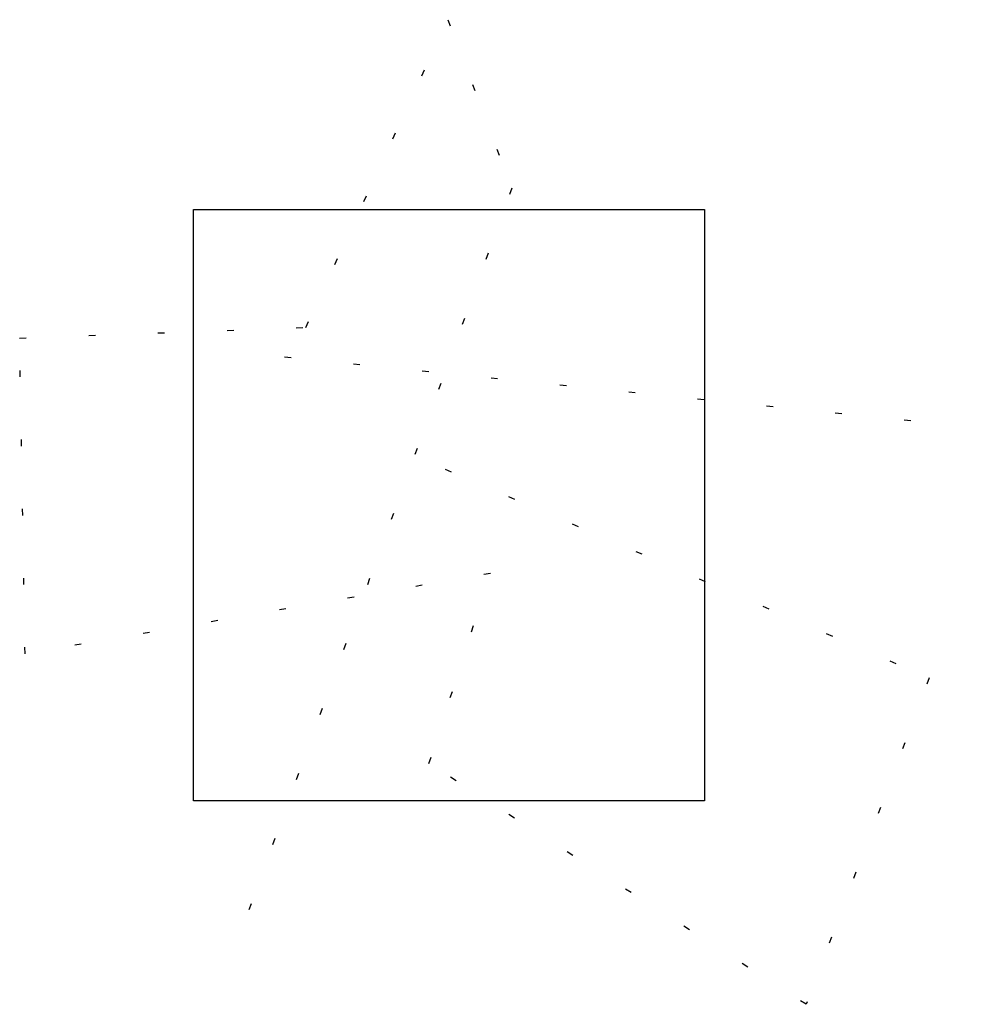
# Model space of a CAD drawing. Units: inches. Extents: x 8.8 to 23.2, y 3.6 to 18.6.
import ezdxf

# ---------------------------------------------------------------- set-up
doc = ezdxf.new("R2010")
doc.units = ezdxf.units.IN
doc.header["$MEASUREMENT"] = 0
doc.linetypes.add('CHAM1', pattern=[1, 0.05, -0.95])

msp = doc.modelspace()

# ---------------------------------------------------------------- linework, layer by layer
at = {"linetype": 'CHAM1'}
for p, q in [((13.11, 13.894), (15.262, 18.561)), ((15.262, 18.561), (16.236, 16.004)), ((16.236, 16.004), (12.136, 4.764)), ((8.767, 13.732), (13.11, 13.894)), ((8.849, 8.943), (8.767, 13.732)), ((12.786, 13.448), (23.177, 12.393)), ((15.221, 11.743), (22.568, 8.578)), ((15.911, 10.161), (8.849, 8.943)), ((14.978, 7.28), (15.911, 10.161)), ((22.568, 8.578), (20.701, 3.627)), ((20.701, 3.627), (14.978, 7.28))]:
    msp.add_line(p, q, dxfattribs=at)
at = {"linetype": 'Continuous'}
msp.add_lwpolyline([(11.406, 15.68), (19.158, 15.68), (19.158, 6.711), (11.406, 6.711)], close=True, dxfattribs=at)

doc.saveas('drawing.dxf')
